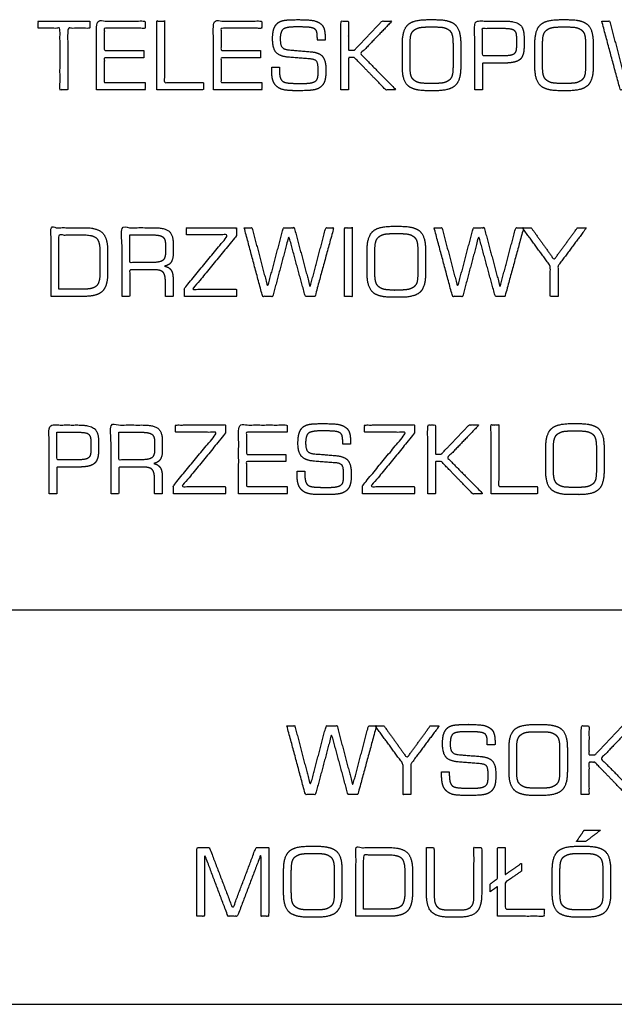
# Model space of a CAD drawing. Units: millimetres. Extents: x -17800 to 746, y -17228 to 12097.
# Drawn here: x -16812 to -15953, y -10737 to -9314 of the extents above; entities that cross this region are included whole.
import ezdxf

# ---------------------------------------------------------------- set-up
doc = ezdxf.new("R2010")
doc.units = ezdxf.units.MM
doc.header["$MEASUREMENT"] = 0
doc.layers.add('OPIS', color=7, linetype='Continuous')

msp = doc.modelspace()

# ---------------------------------------------------------------- linework, layer by layer
at = {"layer": 'OPIS'}
for p, q in [((-17038.4, -10166.8, -1192.1), (-7136.1, -10166.8, -1192.1)), ((-17038.4, -10737.1, -1192.1), (-7136.1, -10737.1, -1192.1))]:
    msp.add_line(p, q, dxfattribs=at)
for points, knots in [([(-16785.2, -9326.3), (-16769.5, -9326.3), (-16753.8, -9326.3), (-16753.8, -9370.7), (-16753.8, -9415.2), (-16748.3, -9415.2), (-16742.7, -9415.2), (-16742.7, -9370.7), (-16742.7, -9326.3), (-16726.7, -9326.3), (-16710.7, -9326.3), (-16710.7, -9321), (-16710.7, -9315.8), (-16747.9, -9315.8), (-16785.2, -9315.8), (-16785.2, -9321), (-16785.2, -9326.3)], [-8, -8, -8, -7, -7, -6, -6, -5, -5, -4, -4, -3, -3, -2, -2, -1, -1, 0, 0, 0]), ([(-16700.9, -9415.2), (-16665.9, -9415.2), (-16630.9, -9415.2), (-16630.9, -9409.9), (-16630.9, -9404.7), (-16660.3, -9404.7), (-16689.8, -9404.7), (-16689.8, -9386.7), (-16689.8, -9368.8), (-16661.2, -9368.8), (-16632.6, -9368.8), (-16632.6, -9363.5), (-16632.6, -9358.3), (-16661.2, -9358.3), (-16689.8, -9358.3), (-16689.8, -9342.3), (-16689.8, -9326.3), (-16660.3, -9326.3), (-16630.9, -9326.3), (-16630.9, -9321), (-16630.9, -9315.8), (-16665.9, -9315.8), (-16700.9, -9315.8), (-16700.9, -9365.5), (-16700.9, -9415.2)], [-12, -12, -12, -11, -11, -10, -10, -9, -9, -8, -8, -7, -7, -6, -6, -5, -5, -4, -4, -3, -3, -2, -2, -1, -1, 0, 0, 0]), ([(-16613.9, -9415.2), (-16580.3, -9415.2), (-16546.6, -9415.2), (-16546.6, -9409.9), (-16546.6, -9404.7), (-16574.7, -9404.7), (-16602.8, -9404.7), (-16602.8, -9360.3), (-16602.8, -9315.8), (-16608.4, -9315.8), (-16613.9, -9315.8), (-16613.9, -9365.5), (-16613.9, -9415.2)], [-6, -6, -6, -5, -5, -4, -4, -3, -3, -2, -2, -1, -1, 0, 0, 0]), ([(-16532.2, -9415.2), (-16497.3, -9415.2), (-16462.3, -9415.2), (-16462.3, -9409.9), (-16462.3, -9404.7), (-16491.7, -9404.7), (-16521.1, -9404.7), (-16521.1, -9386.7), (-16521.1, -9368.8), (-16492.5, -9368.8), (-16464, -9368.8), (-16464, -9363.5), (-16464, -9358.3), (-16492.5, -9358.3), (-16521.1, -9358.3), (-16521.1, -9342.3), (-16521.1, -9326.3), (-16491.7, -9326.3), (-16462.3, -9326.3), (-16462.3, -9321), (-16462.3, -9315.8), (-16497.3, -9315.8), (-16532.2, -9315.8), (-16532.2, -9365.5), (-16532.2, -9415.2)], [-12, -12, -12, -11, -11, -10, -10, -9, -9, -8, -8, -7, -7, -6, -6, -5, -5, -4, -4, -3, -3, -2, -2, -1, -1, 0, 0, 0]), ([(-16447.9, -9382.5), (-16447.9, -9385), (-16447.9, -9387.4), (-16447.9, -9395.9), (-16446.2, -9401.4), (-16444.4, -9406.9), (-16440.7, -9410.1), (-16436.9, -9413.6), (-16431.2, -9415), (-16425.6, -9416.5), (-16411.9, -9416.5), (-16409.4, -9416.5), (-16407, -9416.5), (-16390.8, -9416.5), (-16384.7, -9414.8), (-16378.6, -9413.2), (-16375, -9409.1), (-16372, -9405.8), (-16370.8, -9400.8), (-16369.5, -9395.9), (-16369.5, -9386.1), (-16369.5, -9372.7), (-16374.4, -9366.9), (-16379.4, -9361.2), (-16391.6, -9360.1), (-16407.3, -9358.8), (-16423, -9357.5), (-16430.3, -9356.9), (-16432.9, -9353.6), (-16435.5, -9350.3), (-16435.5, -9341.8), (-16435.5, -9331.3), (-16431.6, -9327.8), (-16427.6, -9324.3), (-16412.2, -9324.3), (-16397.3, -9324.3), (-16392, -9325.1), (-16386.7, -9326), (-16384.6, -9328.1), (-16383.2, -9329.5), (-16382.5, -9332.4), (-16381.9, -9335.3), (-16381.9, -9340.8), (-16381.9, -9342.1), (-16381.9, -9343.3), (-16376.4, -9343.3), (-16370.8, -9343.3), (-16370.7, -9342.5), (-16370.7, -9341.5), (-16370.7, -9340.4), (-16370.7, -9338.5), (-16370.7, -9331.8), (-16372.1, -9327.3), (-16373.4, -9322.9), (-16376.3, -9320.4), (-16380.5, -9316.8), (-16386.8, -9315.3), (-16393, -9313.8), (-16408.4, -9313.8), (-16410.1, -9313.8), (-16411.9, -9313.8), (-16425.5, -9313.8), (-16430.9, -9315), (-16436.3, -9316.1), (-16439.3, -9318.8), (-16443.2, -9322.2), (-16444.9, -9327.6), (-16446.6, -9332.9), (-16446.6, -9341.6), (-16446.6, -9355.4), (-16441.4, -9361.3), (-16436.1, -9367.1), (-16422.5, -9368.2), (-16407.1, -9369.4), (-16391.8, -9370.6), (-16385.1, -9371.2), (-16382.9, -9374), (-16380.6, -9376.9), (-16380.6, -9388), (-16380.6, -9393.5), (-16381.2, -9396.7), (-16381.8, -9400), (-16383.1, -9401.3), (-16385.3, -9403.8), (-16390, -9404.9), (-16394.7, -9406), (-16403.1, -9406), (-16418.7, -9406), (-16423.7, -9405.4), (-16428.7, -9404.9), (-16431.1, -9403.5), (-16434.1, -9401.8), (-16435.5, -9397.5), (-16436.8, -9393.3), (-16436.8, -9384.4), (-16436.8, -9383.4), (-16436.8, -9382.5), (-16442.4, -9382.5), (-16447.9, -9382.5)], [-49, -49, -49, -48, -48, -47, -47, -46, -46, -45, -45, -44, -44, -43, -43, -42, -42, -41, -41, -40, -40, -39, -39, -38, -38, -37, -37, -36, -36, -35, -35, -34, -34, -33, -33, -32, -32, -31, -31, -30, -30, -29, -29, -28, -28, -27, -27, -26, -26, -25, -25, -24, -24, -23, -23, -22, -22, -21, -21, -20, -20, -19, -19, -18, -18, -17, -17, -16, -16, -15, -15, -14, -14, -13, -13, -12, -12, -11, -11, -10, -10, -9, -9, -8, -8, -7, -7, -6, -6, -5, -5, -4, -4, -3, -3, -2, -2, -1, -1, 0, 0, 0]), ([(-16347.9, -9415.2), (-16342.4, -9415.2), (-16336.8, -9415.2), (-16336.8, -9391.9), (-16336.8, -9368.6), (-16332.6, -9368.6), (-16328.4, -9368.6), (-16305.7, -9391.9), (-16283.1, -9415.2), (-16275.6, -9415.2), (-16268.2, -9415.2), (-16293.8, -9389.2), (-16319.5, -9363.2), (-16296.7, -9339.5), (-16274, -9315.8), (-16281.2, -9315.8), (-16288.4, -9315.8), (-16308.4, -9336.9), (-16328.4, -9357.9), (-16332.6, -9357.9), (-16336.8, -9357.9), (-16336.8, -9336.9), (-16336.8, -9315.8), (-16342.4, -9315.8), (-16347.9, -9315.8), (-16347.9, -9365.5), (-16347.9, -9415.2)], [-13, -13, -13, -12, -12, -11, -11, -10, -10, -9, -9, -8, -8, -7, -7, -6, -6, -5, -5, -4, -4, -3, -3, -2, -2, -1, -1, 0, 0, 0]), ([(-16259, -9348.2), (-16259, -9365.2), (-16259, -9382.1), (-16259, -9401.4), (-16251.2, -9408.9), (-16243.3, -9416.5), (-16223.2, -9416.5), (-16216.8, -9416.5), (-16210.5, -9416.5), (-16190.5, -9416.5), (-16182.6, -9408.9), (-16174.7, -9401.4), (-16174.7, -9382.1), (-16174.7, -9365.2), (-16174.7, -9348.2), (-16174.7, -9328.8), (-16182.5, -9321.3), (-16190.2, -9313.8), (-16210.5, -9313.8), (-16216.8, -9313.8), (-16223.2, -9313.8), (-16243.3, -9313.8), (-16251.2, -9321.4), (-16259, -9329), (-16259, -9348.2)], [-12, -12, -12, -11, -11, -10, -10, -9, -9, -8, -8, -7, -7, -6, -6, -5, -5, -4, -4, -3, -3, -2, -2, -1, -1, 0, 0, 0]), ([(-16154.5, -9415.2), (-16148.9, -9415.2), (-16143.3, -9415.2), (-16143.3, -9395.9), (-16143.3, -9376.6), (-16127.8, -9376.6), (-16112.3, -9376.6), (-16095.6, -9376.6), (-16089.4, -9371.6), (-16083.2, -9366.6), (-16083.2, -9353.5), (-16083.2, -9346), (-16083.2, -9338.4), (-16083.2, -9325.7), (-16089.5, -9320.8), (-16095.7, -9315.8), (-16112.3, -9315.8), (-16133.4, -9315.8), (-16154.5, -9315.8), (-16154.5, -9365.5), (-16154.5, -9415.2)], [-10, -10, -10, -9, -9, -8, -8, -7, -7, -6, -6, -5, -5, -4, -4, -3, -3, -2, -2, -1, -1, 0, 0, 0]), ([(-16067.5, -9348.2), (-16067.5, -9365.2), (-16067.5, -9382.1), (-16067.5, -9401.4), (-16059.6, -9408.9), (-16051.8, -9416.5), (-16031.7, -9416.5), (-16025.3, -9416.5), (-16019, -9416.5), (-15999, -9416.5), (-15991.1, -9408.9), (-15983.2, -9401.4), (-15983.2, -9382.1), (-15983.2, -9365.2), (-15983.2, -9348.2), (-15983.2, -9328.8), (-15991, -9321.3), (-15998.7, -9313.8), (-16019, -9313.8), (-16025.3, -9313.8), (-16031.7, -9313.8), (-16051.8, -9313.8), (-16059.6, -9321.4), (-16067.5, -9329), (-16067.5, -9348.2)], [-12, -12, -12, -11, -11, -10, -10, -9, -9, -8, -8, -7, -7, -6, -6, -5, -5, -4, -4, -3, -3, -2, -2, -1, -1, 0, 0, 0]), ([(-15970.8, -9315.8), (-15957.5, -9365.5), (-15944.1, -9415.2), (-15936.8, -9415.2), (-15929.6, -9415.2), (-15917.9, -9371.4), (-15906.2, -9327.7), (-15894.4, -9371.4), (-15882.5, -9415.2), (-15875.5, -9415.2), (-15868.4, -9415.2), (-15854.9, -9365.5), (-15841.4, -9315.8), (-15847.1, -9315.8), (-15852.8, -9315.8), (-15864.2, -9358.8), (-15875.5, -9401.7), (-15887, -9358.8), (-15898.4, -9315.8), (-15906.2, -9315.8), (-15914, -9315.8), (-15925.4, -9358.8), (-15936.8, -9401.7), (-15948.1, -9358.8), (-15959.5, -9315.8), (-15965.1, -9315.8), (-15970.8, -9315.8)], [-13, -13, -13, -12, -12, -11, -11, -10, -10, -9, -9, -8, -8, -7, -7, -6, -6, -5, -5, -4, -4, -3, -3, -2, -2, -1, -1, 0, 0, 0]), ([(-16213.8, -9324.3), (-16216.9, -9324.3), (-16220, -9324.3), (-16230.6, -9324.3), (-16235, -9325.5), (-16239.4, -9326.6), (-16242.5, -9329.3), (-16245.5, -9331.8), (-16246.7, -9336.2), (-16247.9, -9340.5), (-16247.9, -9351.1), (-16247.9, -9365.3), (-16247.9, -9379.4), (-16247.9, -9389.9), (-16246.7, -9394.2), (-16245.5, -9398.5), (-16242.5, -9401), (-16239.4, -9403.7), (-16235, -9404.9), (-16230.6, -9406), (-16220, -9406), (-16216.9, -9406), (-16213.8, -9406), (-16203.2, -9406), (-16198.7, -9404.9), (-16194.3, -9403.7), (-16191.1, -9401), (-16188.2, -9398.5), (-16187, -9394.4), (-16185.8, -9390.2), (-16185.8, -9379.4), (-16185.8, -9365.2), (-16185.8, -9350.9), (-16185.8, -9340.4), (-16187, -9336), (-16188.3, -9331.7), (-16191.2, -9329.1), (-16194.3, -9326.5), (-16198.7, -9325.4), (-16203.1, -9324.3), (-16213.8, -9324.3)], [0, 0, 0, 1, 1, 2, 2, 3, 3, 4, 4, 5, 5, 6, 6, 7, 7, 8, 8, 9, 9, 10, 10, 11, 11, 12, 12, 13, 13, 14, 14, 15, 15, 16, 16, 17, 17, 18, 18, 19, 19, 20, 20, 20]), ([(-16094.3, -9353.5), (-16094.3, -9346.2), (-16094.3, -9338.8), (-16094.3, -9331.6), (-16097.7, -9328.9), (-16101.1, -9326.3), (-16112.4, -9326.3), (-16127.9, -9326.3), (-16143.3, -9326.3), (-16143.3, -9346.2), (-16143.3, -9366.1), (-16127.9, -9366.1), (-16112.4, -9366.1), (-16101.3, -9366.1), (-16097.8, -9363.4), (-16094.3, -9360.7), (-16094.3, -9353.5)], [0, 0, 0, 1, 1, 2, 2, 3, 3, 4, 4, 5, 5, 6, 6, 7, 7, 8, 8, 8]), ([(-16022.3, -9324.3), (-16025.4, -9324.3), (-16028.5, -9324.3), (-16039.1, -9324.3), (-16043.5, -9325.5), (-16047.9, -9326.6), (-16051, -9329.3), (-16054, -9331.8), (-16055.2, -9336.2), (-16056.4, -9340.5), (-16056.4, -9351.1), (-16056.4, -9365.3), (-16056.4, -9379.4), (-16056.4, -9389.9), (-16055.2, -9394.2), (-16054, -9398.5), (-16051, -9401), (-16047.9, -9403.7), (-16043.5, -9404.9), (-16039.1, -9406), (-16028.5, -9406), (-16025.4, -9406), (-16022.3, -9406), (-16011.7, -9406), (-16007.2, -9404.9), (-16002.8, -9403.7), (-15999.6, -9401), (-15996.7, -9398.5), (-15995.5, -9394.4), (-15994.3, -9390.2), (-15994.3, -9379.4), (-15994.3, -9365.2), (-15994.3, -9350.9), (-15994.3, -9340.4), (-15995.5, -9336), (-15996.8, -9331.7), (-15999.7, -9329.1), (-16002.8, -9326.5), (-16007.2, -9325.4), (-16011.6, -9324.3), (-16022.3, -9324.3)], [0, 0, 0, 1, 1, 2, 2, 3, 3, 4, 4, 5, 5, 6, 6, 7, 7, 8, 8, 9, 9, 10, 10, 11, 11, 12, 12, 13, 13, 14, 14, 15, 15, 16, 16, 17, 17, 18, 18, 19, 19, 20, 20, 20]), ([(-16766.7, -9713.8), (-16742.6, -9713.8), (-16718.5, -9713.8), (-16700, -9713.8), (-16692.5, -9706.3), (-16685, -9698.8), (-16685, -9680.2), (-16685, -9664.1), (-16685, -9647.9), (-16685, -9629.4), (-16692.5, -9621.9), (-16700, -9614.5), (-16718.5, -9614.5), (-16742.6, -9614.5), (-16766.7, -9614.5), (-16766.7, -9664.2), (-16766.7, -9713.8)], [-8, -8, -8, -7, -7, -6, -6, -5, -5, -4, -4, -3, -3, -2, -2, -1, -1, 0, 0, 0]), ([(-16664.1, -9713.8), (-16658.6, -9713.8), (-16653, -9713.8), (-16653, -9694.6), (-16653, -9675.3), (-16635.4, -9675.3), (-16617.9, -9675.3), (-16608.1, -9675.3), (-16604.7, -9679), (-16601.4, -9682.8), (-16601.4, -9693.4), (-16601.4, -9703.6), (-16601.4, -9713.8), (-16595.8, -9713.8), (-16590.3, -9713.8), (-16590.3, -9701.9), (-16590.3, -9690), (-16590.3, -9680.5), (-16593, -9676.1), (-16595.8, -9671.7), (-16602.7, -9670.1), (-16596.4, -9668.9), (-16593.3, -9664.5), (-16590.3, -9660), (-16590.3, -9652.2), (-16590.3, -9644.6), (-16590.3, -9637.1), (-16590.3, -9624.4), (-16596.5, -9619.4), (-16602.7, -9614.5), (-16619.2, -9614.5), (-16641.7, -9614.5), (-16664.1, -9614.5), (-16664.1, -9664.2), (-16664.1, -9713.8)], [-17, -17, -17, -16, -16, -15, -15, -14, -14, -13, -13, -12, -12, -11, -11, -10, -10, -9, -9, -8, -8, -7, -7, -6, -6, -5, -5, -4, -4, -3, -3, -2, -2, -1, -1, 0, 0, 0]), ([(-16573.9, -9713.8), (-16536.3, -9713.8), (-16498.8, -9713.8), (-16498.8, -9708.6), (-16498.8, -9703.4), (-16530.4, -9703.4), (-16562, -9703.4), (-16530.4, -9664.7), (-16498.8, -9626.1), (-16498.8, -9620.3), (-16498.8, -9614.5), (-16534.9, -9614.5), (-16571.1, -9614.5), (-16571.1, -9619.7), (-16571.1, -9624.9), (-16540.7, -9624.9), (-16510.3, -9624.9), (-16542.1, -9663.5), (-16573.9, -9702), (-16573.9, -9707.9), (-16573.9, -9713.8)], [-10, -10, -10, -9, -9, -8, -8, -7, -7, -6, -6, -5, -5, -4, -4, -3, -3, -2, -2, -1, -1, 0, 0, 0]), ([(-16487.6, -9614.5), (-16474.3, -9664.2), (-16461, -9713.8), (-16453.7, -9713.8), (-16446.4, -9713.8), (-16434.7, -9670.1), (-16423.1, -9626.4), (-16411.2, -9670.1), (-16399.3, -9713.8), (-16392.3, -9713.8), (-16385.3, -9713.8), (-16371.8, -9664.2), (-16358.2, -9614.5), (-16364, -9614.5), (-16369.7, -9614.5), (-16381, -9657.5), (-16392.3, -9700.4), (-16403.8, -9657.5), (-16415.3, -9614.5), (-16423.1, -9614.5), (-16430.9, -9614.5), (-16442.3, -9657.5), (-16453.7, -9700.4), (-16465, -9657.5), (-16476.3, -9614.5), (-16482, -9614.5), (-16487.6, -9614.5)], [-13, -13, -13, -12, -12, -11, -11, -10, -10, -9, -9, -8, -8, -7, -7, -6, -6, -5, -5, -4, -4, -3, -3, -2, -2, -1, -1, 0, 0, 0]), ([(-16342.5, -9713.8), (-16337, -9713.8), (-16331.4, -9713.8), (-16331.4, -9664.2), (-16331.4, -9614.5), (-16337, -9614.5), (-16342.5, -9614.5), (-16342.5, -9664.2), (-16342.5, -9713.8)], [-4, -4, -4, -3, -3, -2, -2, -1, -1, 0, 0, 0]), ([(-16309.9, -9646.8), (-16309.9, -9663.8), (-16309.9, -9680.8), (-16309.9, -9700.1), (-16302, -9707.6), (-16294.1, -9715.1), (-16274, -9715.1), (-16267.6, -9715.1), (-16261.3, -9715.1), (-16241.3, -9715.1), (-16233.4, -9707.6), (-16225.5, -9700.1), (-16225.5, -9680.8), (-16225.5, -9663.8), (-16225.5, -9646.8), (-16225.5, -9627.5), (-16233.3, -9620), (-16241.1, -9612.5), (-16261.3, -9612.5), (-16267.6, -9612.5), (-16274, -9612.5), (-16294.1, -9612.5), (-16302, -9620.1), (-16309.9, -9627.7), (-16309.9, -9646.8)], [-12, -12, -12, -11, -11, -10, -10, -9, -9, -8, -8, -7, -7, -6, -6, -5, -5, -4, -4, -3, -3, -2, -2, -1, -1, 0, 0, 0]), ([(-16213.1, -9614.5), (-16199.8, -9664.2), (-16186.5, -9713.8), (-16179.2, -9713.8), (-16171.9, -9713.8), (-16160.2, -9670.1), (-16148.6, -9626.4), (-16136.7, -9670.1), (-16124.8, -9713.8), (-16117.8, -9713.8), (-16110.8, -9713.8), (-16097.2, -9664.2), (-16083.7, -9614.5), (-16089.4, -9614.5), (-16095.2, -9614.5), (-16106.5, -9657.5), (-16117.8, -9700.4), (-16129.3, -9657.5), (-16140.8, -9614.5), (-16148.6, -9614.5), (-16156.4, -9614.5), (-16167.8, -9657.5), (-16179.1, -9700.4), (-16190.5, -9657.5), (-16201.8, -9614.5), (-16207.5, -9614.5), (-16213.1, -9614.5)], [-13, -13, -13, -12, -12, -11, -11, -10, -10, -9, -9, -8, -8, -7, -7, -6, -6, -5, -5, -4, -4, -3, -3, -2, -2, -1, -1, 0, 0, 0]), ([(-16034, -9713.8), (-16034, -9691.7), (-16034, -9669.7), (-16013.5, -9642.1), (-15992.9, -9614.5), (-15999.4, -9614.5), (-16006, -9614.5), (-16022.8, -9637.6), (-16039.7, -9660.8), (-16056.3, -9637.6), (-16072.9, -9614.5), (-16079.3, -9614.5), (-16085.7, -9614.5), (-16065.4, -9642.2), (-16045.2, -9669.9), (-16045.2, -9691.8), (-16045.2, -9713.8), (-16039.6, -9713.8), (-16034, -9713.8)], [-9, -9, -9, -8, -8, -7, -7, -6, -6, -5, -5, -4, -4, -3, -3, -2, -2, -1, -1, 0, 0, 0]), ([(-16755.6, -9703.4), (-16738, -9703.4), (-16720.3, -9703.4), (-16705.9, -9703.4), (-16701, -9698.6), (-16696.1, -9693.8), (-16696.1, -9680.3), (-16696.1, -9664.5), (-16696.1, -9648.7), (-16696.1, -9634.5), (-16701, -9629.7), (-16705.8, -9624.9), (-16720.3, -9624.9), (-16738, -9624.9), (-16755.6, -9624.9), (-16755.6, -9664.2), (-16755.6, -9703.4)], [0, 0, 0, 1, 1, 2, 2, 3, 3, 4, 4, 5, 5, 6, 6, 7, 7, 8, 8, 8]), ([(-16621.4, -9624.9), (-16637.2, -9624.9), (-16653, -9624.9), (-16653, -9644.9), (-16653, -9664.8), (-16637.2, -9664.8), (-16621.4, -9664.8), (-16609, -9664.8), (-16605.2, -9661.7), (-16601.4, -9658.7), (-16601.4, -9650.7), (-16601.4, -9644.9), (-16601.4, -9639.1), (-16601.4, -9631), (-16605.1, -9627.9), (-16608.7, -9624.9), (-16621.4, -9624.9)], [0, 0, 0, 1, 1, 2, 2, 3, 3, 4, 4, 5, 5, 6, 6, 7, 7, 8, 8, 8]), ([(-16264.6, -9623), (-16267.7, -9623), (-16270.8, -9623), (-16281.4, -9623), (-16285.8, -9624.1), (-16290.2, -9625.3), (-16293.3, -9628), (-16296.3, -9630.5), (-16297.5, -9634.9), (-16298.8, -9639.2), (-16298.8, -9649.7), (-16298.8, -9663.9), (-16298.8, -9678.1), (-16298.8, -9688.6), (-16297.5, -9692.9), (-16296.3, -9697.2), (-16293.3, -9699.7), (-16290.2, -9702.4), (-16285.8, -9703.5), (-16281.4, -9704.7), (-16270.8, -9704.7), (-16267.7, -9704.7), (-16264.6, -9704.7), (-16254, -9704.7), (-16249.5, -9703.5), (-16245.1, -9702.4), (-16241.9, -9699.7), (-16239, -9697.2), (-16237.8, -9693), (-16236.7, -9688.9), (-16236.7, -9678.1), (-16236.7, -9663.9), (-16236.7, -9649.6), (-16236.7, -9639), (-16237.9, -9634.7), (-16239.1, -9630.4), (-16242.1, -9627.8), (-16245.2, -9625.2), (-16249.6, -9624.1), (-16253.9, -9623), (-16264.6, -9623)], [0, 0, 0, 1, 1, 2, 2, 3, 3, 4, 4, 5, 5, 6, 6, 7, 7, 8, 8, 9, 9, 10, 10, 11, 11, 12, 12, 13, 13, 14, 14, 15, 15, 16, 16, 17, 17, 18, 18, 19, 19, 20, 20, 20]), ([(-16769.4, -9999.1), (-16763.9, -9999.1), (-16758.3, -9999.1), (-16758.3, -9979.8), (-16758.3, -9960.5), (-16742.8, -9960.5), (-16727.3, -9960.5), (-16710.5, -9960.5), (-16704.4, -9955.5), (-16698.2, -9950.5), (-16698.2, -9937.4), (-16698.2, -9929.9), (-16698.2, -9922.3), (-16698.2, -9909.6), (-16704.4, -9904.7), (-16710.7, -9899.7), (-16727.3, -9899.7), (-16748.3, -9899.7), (-16769.4, -9899.7), (-16769.4, -9949.4), (-16769.4, -9999.1)], [-10, -10, -10, -9, -9, -8, -8, -7, -7, -6, -6, -5, -5, -4, -4, -3, -3, -2, -2, -1, -1, 0, 0, 0]), ([(-16679.9, -9999.1), (-16674.3, -9999.1), (-16668.8, -9999.1), (-16668.8, -9979.8), (-16668.8, -9960.5), (-16651.2, -9960.5), (-16633.6, -9960.5), (-16623.8, -9960.5), (-16620.5, -9964.2), (-16617.1, -9968), (-16617.1, -9978.6), (-16617.1, -9988.8), (-16617.1, -9999.1), (-16611.6, -9999.1), (-16606, -9999.1), (-16606, -9987.1), (-16606, -9975.2), (-16606, -9965.8), (-16608.8, -9961.4), (-16611.6, -9957), (-16618.5, -9955.3), (-16612.2, -9954.1), (-16609.1, -9949.7), (-16606, -9945.2), (-16606, -9937.4), (-16606, -9929.9), (-16606, -9922.3), (-16606, -9909.6), (-16612.2, -9904.7), (-16618.4, -9899.7), (-16635, -9899.7), (-16657.4, -9899.7), (-16679.9, -9899.7), (-16679.9, -9949.4), (-16679.9, -9999.1)], [-17, -17, -17, -16, -16, -15, -15, -14, -14, -13, -13, -12, -12, -11, -11, -10, -10, -9, -9, -8, -8, -7, -7, -6, -6, -5, -5, -4, -4, -3, -3, -2, -2, -1, -1, 0, 0, 0]), ([(-16589.7, -9999.1), (-16552.1, -9999.1), (-16514.5, -9999.1), (-16514.5, -9993.8), (-16514.5, -9988.6), (-16546.1, -9988.6), (-16577.7, -9988.6), (-16546.1, -9950), (-16514.5, -9911.3), (-16514.5, -9905.5), (-16514.5, -9899.7), (-16550.7, -9899.7), (-16586.8, -9899.7), (-16586.8, -9904.9), (-16586.8, -9910.2), (-16556.4, -9910.2), (-16526.1, -9910.2), (-16557.9, -9948.7), (-16589.7, -9987.3), (-16589.7, -9993.2), (-16589.7, -9999.1)], [-10, -10, -10, -9, -9, -8, -8, -7, -7, -6, -6, -5, -5, -4, -4, -3, -3, -2, -2, -1, -1, 0, 0, 0]), ([(-16495.6, -9999.1), (-16460.6, -9999.1), (-16425.6, -9999.1), (-16425.6, -9993.8), (-16425.6, -9988.6), (-16455, -9988.6), (-16484.4, -9988.6), (-16484.4, -9970.6), (-16484.4, -9952.6), (-16455.9, -9952.6), (-16427.3, -9952.6), (-16427.3, -9947.4), (-16427.3, -9942.2), (-16455.9, -9942.2), (-16484.4, -9942.2), (-16484.4, -9926.2), (-16484.4, -9910.2), (-16455, -9910.2), (-16425.6, -9910.2), (-16425.6, -9904.9), (-16425.6, -9899.7), (-16460.6, -9899.7), (-16495.6, -9899.7), (-16495.6, -9949.4), (-16495.6, -9999.1)], [-12, -12, -12, -11, -11, -10, -10, -9, -9, -8, -8, -7, -7, -6, -6, -5, -5, -4, -4, -3, -3, -2, -2, -1, -1, 0, 0, 0]), ([(-16411.2, -9966.4), (-16411.2, -9968.9), (-16411.2, -9971.3), (-16411.2, -9979.8), (-16409.5, -9985.3), (-16407.7, -9990.8), (-16404, -9994), (-16400.2, -9997.5), (-16394.6, -9998.9), (-16388.9, -10000.4), (-16375.2, -10000.4), (-16372.8, -10000.4), (-16370.3, -10000.4), (-16354.1, -10000.4), (-16348, -9998.7), (-16341.9, -9997.1), (-16338.3, -9993), (-16335.4, -9989.7), (-16334.1, -9984.7), (-16332.8, -9979.8), (-16332.8, -9970), (-16332.8, -9956.5), (-16337.7, -9950.8), (-16342.7, -9945.1), (-16354.9, -9944), (-16370.6, -9942.7), (-16386.3, -9941.4), (-16393.7, -9940.8), (-16396.2, -9937.5), (-16398.8, -9934.2), (-16398.8, -9925.7), (-16398.8, -9915.2), (-16394.9, -9911.7), (-16390.9, -9908.2), (-16375.5, -9908.2), (-16360.6, -9908.2), (-16355.3, -9909), (-16350, -9909.9), (-16347.9, -9912), (-16346.5, -9913.4), (-16345.9, -9916.3), (-16345.2, -9919.2), (-16345.2, -9924.7), (-16345.2, -9926), (-16345.2, -9927.2), (-16339.7, -9927.2), (-16334.1, -9927.2), (-16334.1, -9926.4), (-16334, -9925.3), (-16334, -9924.3), (-16334, -9922.4), (-16334, -9915.7), (-16335.4, -9911.2), (-16336.7, -9906.8), (-16339.6, -9904.3), (-16343.8, -9900.7), (-16350.1, -9899.2), (-16356.4, -9897.7), (-16371.7, -9897.7), (-16373.5, -9897.7), (-16375.2, -9897.7), (-16388.9, -9897.7), (-16394.3, -9898.9), (-16399.6, -9900), (-16402.6, -9902.6), (-16406.5, -9906.1), (-16408.2, -9911.4), (-16409.9, -9916.8), (-16409.9, -9925.5), (-16409.9, -9939.3), (-16404.7, -9945.2), (-16399.5, -9951), (-16385.8, -9952.1), (-16370.5, -9953.3), (-16355.1, -9954.5), (-16348.4, -9955.1), (-16346.2, -9957.9), (-16343.9, -9960.8), (-16343.9, -9971.9), (-16343.9, -9977.4), (-16344.5, -9980.6), (-16345.1, -9983.9), (-16346.4, -9985.2), (-16348.7, -9987.7), (-16353.3, -9988.8), (-16358, -9989.9), (-16366.4, -9989.9), (-16382, -9989.9), (-16387, -9989.3), (-16392, -9988.8), (-16394.4, -9987.4), (-16397.5, -9985.7), (-16398.8, -9981.4), (-16400.1, -9977.2), (-16400.1, -9968.3), (-16400.1, -9967.3), (-16400.1, -9966.4), (-16405.7, -9966.4), (-16411.2, -9966.4)], [-49, -49, -49, -48, -48, -47, -47, -46, -46, -45, -45, -44, -44, -43, -43, -42, -42, -41, -41, -40, -40, -39, -39, -38, -38, -37, -37, -36, -36, -35, -35, -34, -34, -33, -33, -32, -32, -31, -31, -30, -30, -29, -29, -28, -28, -27, -27, -26, -26, -25, -25, -24, -24, -23, -23, -22, -22, -21, -21, -20, -20, -19, -19, -18, -18, -17, -17, -16, -16, -15, -15, -14, -14, -13, -13, -12, -12, -11, -11, -10, -10, -9, -9, -8, -8, -7, -7, -6, -6, -5, -5, -4, -4, -3, -3, -2, -2, -1, -1, 0, 0, 0]), ([(-16316.5, -9999.1), (-16278.9, -9999.1), (-16241.3, -9999.1), (-16241.3, -9993.8), (-16241.3, -9988.6), (-16272.9, -9988.6), (-16304.5, -9988.6), (-16272.9, -9950), (-16241.3, -9911.3), (-16241.3, -9905.5), (-16241.3, -9899.7), (-16277.5, -9899.7), (-16313.6, -9899.7), (-16313.6, -9904.9), (-16313.6, -9910.2), (-16283.2, -9910.2), (-16252.9, -9910.2), (-16284.7, -9948.7), (-16316.5, -9987.3), (-16316.5, -9993.2), (-16316.5, -9999.1)], [-10, -10, -10, -9, -9, -8, -8, -7, -7, -6, -6, -5, -5, -4, -4, -3, -3, -2, -2, -1, -1, 0, 0, 0]), ([(-16222.4, -9999.1), (-16216.8, -9999.1), (-16211.2, -9999.1), (-16211.2, -9975.8), (-16211.2, -9952.5), (-16207, -9952.5), (-16202.8, -9952.5), (-16180.2, -9975.8), (-16157.5, -9999.1), (-16150.1, -9999.1), (-16142.6, -9999.1), (-16168.3, -9973.1), (-16193.9, -9947.1), (-16171.2, -9923.4), (-16148.4, -9899.7), (-16155.6, -9899.7), (-16162.8, -9899.7), (-16182.8, -9920.8), (-16202.8, -9941.8), (-16207, -9941.8), (-16211.2, -9941.8), (-16211.2, -9920.8), (-16211.2, -9899.7), (-16216.8, -9899.7), (-16222.4, -9899.7), (-16222.4, -9949.4), (-16222.4, -9999.1)], [-13, -13, -13, -12, -12, -11, -11, -10, -10, -9, -9, -8, -8, -7, -7, -6, -6, -5, -5, -4, -4, -3, -3, -2, -2, -1, -1, 0, 0, 0]), ([(-16130.9, -9999.1), (-16097.2, -9999.1), (-16063.5, -9999.1), (-16063.5, -9993.8), (-16063.5, -9988.6), (-16091.6, -9988.6), (-16119.7, -9988.6), (-16119.7, -9944.2), (-16119.7, -9899.7), (-16125.3, -9899.7), (-16130.9, -9899.7), (-16130.9, -9949.4), (-16130.9, -9999.1)], [-6, -6, -6, -5, -5, -4, -4, -3, -3, -2, -2, -1, -1, 0, 0, 0]), ([(-16051.8, -9932.1), (-16051.8, -9949.1), (-16051.8, -9966), (-16051.8, -9985.3), (-16043.9, -9992.8), (-16036, -10000.4), (-16015.9, -10000.4), (-16009.5, -10000.4), (-16003.2, -10000.4), (-15983.2, -10000.4), (-15975.3, -9992.8), (-15967.5, -9985.3), (-15967.5, -9966), (-15967.5, -9949.1), (-15967.5, -9932.1), (-15967.5, -9912.7), (-15975.2, -9905.2), (-15983, -9897.7), (-16003.2, -9897.7), (-16009.5, -9897.7), (-16015.9, -9897.7), (-16036, -9897.7), (-16043.9, -9905.3), (-16051.8, -9912.9), (-16051.8, -9932.1)], [-12, -12, -12, -11, -11, -10, -10, -9, -9, -8, -8, -7, -7, -6, -6, -5, -5, -4, -4, -3, -3, -2, -2, -1, -1, 0, 0, 0]), ([(-16709.3, -9937.4), (-16709.3, -9930.1), (-16709.3, -9922.7), (-16709.3, -9915.5), (-16712.7, -9912.8), (-16716.1, -9910.2), (-16727.4, -9910.2), (-16742.8, -9910.2), (-16758.3, -9910.2), (-16758.3, -9930.1), (-16758.3, -9950), (-16742.8, -9950), (-16727.4, -9950), (-16716.3, -9950), (-16712.8, -9947.3), (-16709.3, -9944.5), (-16709.3, -9937.4)], [0, 0, 0, 1, 1, 2, 2, 3, 3, 4, 4, 5, 5, 6, 6, 7, 7, 8, 8, 8]), ([(-16637.2, -9910.2), (-16653, -9910.2), (-16668.8, -9910.2), (-16668.8, -9930.1), (-16668.8, -9950), (-16653, -9950), (-16637.2, -9950), (-16624.8, -9950), (-16621, -9947), (-16617.1, -9943.9), (-16617.1, -9935.9), (-16617.1, -9930.1), (-16617.1, -9924.3), (-16617.1, -9916.2), (-16620.8, -9913.2), (-16624.5, -9910.2), (-16637.2, -9910.2)], [0, 0, 0, 1, 1, 2, 2, 3, 3, 4, 4, 5, 5, 6, 6, 7, 7, 8, 8, 8]), ([(-16006.5, -9908.2), (-16009.6, -9908.2), (-16012.7, -9908.2), (-16023.3, -9908.2), (-16027.7, -9909.3), (-16032.1, -9910.5), (-16035.3, -9913.2), (-16038.2, -9915.7), (-16039.4, -9920.1), (-16040.7, -9924.4), (-16040.7, -9935), (-16040.7, -9949.2), (-16040.7, -9963.3), (-16040.7, -9973.8), (-16039.4, -9978.1), (-16038.2, -9982.4), (-16035.3, -9984.9), (-16032.1, -9987.6), (-16027.7, -9988.8), (-16023.3, -9989.9), (-16012.7, -9989.9), (-16009.6, -9989.9), (-16006.5, -9989.9), (-15995.9, -9989.9), (-15991.5, -9988.8), (-15987, -9987.6), (-15983.8, -9984.9), (-15980.9, -9982.4), (-15979.7, -9978.3), (-15978.6, -9974.1), (-15978.6, -9963.3), (-15978.6, -9949.1), (-15978.6, -9934.8), (-15978.6, -9924.3), (-15979.8, -9919.9), (-15981, -9915.6), (-15984, -9913), (-15987.1, -9910.4), (-15991.5, -9909.3), (-15995.8, -9908.2), (-16006.5, -9908.2)], [0, 0, 0, 1, 1, 2, 2, 3, 3, 4, 4, 5, 5, 6, 6, 7, 7, 8, 8, 9, 9, 10, 10, 11, 11, 12, 12, 13, 13, 14, 14, 15, 15, 16, 16, 17, 17, 18, 18, 19, 19, 20, 20, 20]), ([(-16202.3, -10401.2, -1192.1), (-16202.3, -10403.7, -1192.1), (-16202.3, -10406.1, -1192.1), (-16202.3, -10414.6, -1192.1), (-16200.6, -10420.1, -1192.1), (-16198.8, -10425.6, -1192.1), (-16195.1, -10428.9, -1192.1), (-16191.3, -10432.3, -1192.1), (-16185.6, -10433.8, -1192.1), (-16180, -10435.2, -1192.1), (-16166.3, -10435.2, -1192.1), (-16163.8, -10435.2, -1192.1), (-16161.4, -10435.2, -1192.1), (-16145.2, -10435.2, -1192.1), (-16139.1, -10433.5, -1192.1), (-16133, -10431.9, -1192.1), (-16129.4, -10427.8, -1192.1), (-16126.4, -10424.5, -1192.1), (-16125.2, -10419.6, -1192.1), (-16123.9, -10414.6, -1192.1), (-16123.9, -10404.8, -1192.1), (-16123.9, -10391.4, -1192.1), (-16128.8, -10385.6, -1192.1), (-16133.8, -10379.9, -1192.1), (-16146, -10378.8, -1192.1), (-16161.7, -10377.5, -1192.1), (-16177.4, -10376.2, -1192.1), (-16184.7, -10375.6, -1192.1), (-16187.3, -10372.3, -1192.1), (-16189.9, -10369.1, -1192.1), (-16189.9, -10360.5, -1192.1), (-16189.9, -10350, -1192.1), (-16186, -10346.5, -1192.1), (-16182, -10343, -1192.1), (-16166.6, -10343, -1192.1), (-16151.7, -10343, -1192.1), (-16146.4, -10343.9, -1192.1), (-16141.1, -10344.7, -1192.1), (-16139, -10346.8, -1192.1), (-16137.6, -10348.2, -1192.1), (-16136.9, -10351.1, -1192.1), (-16136.3, -10354, -1192.1), (-16136.3, -10359.5, -1192.1), (-16136.3, -10360.8, -1192.1), (-16136.3, -10362, -1192.1), (-16130.8, -10362, -1192.1), (-16125.2, -10362, -1192.1), (-16125.1, -10361.2, -1192.1), (-16125.1, -10360.2, -1192.1), (-16125.1, -10359.1, -1192.1), (-16125.1, -10357.2, -1192.1), (-16125.1, -10350.5, -1192.1), (-16126.5, -10346, -1192.1), (-16127.8, -10341.6, -1192.1), (-16130.7, -10339.2, -1192.1), (-16134.9, -10335.5, -1192.1), (-16141.2, -10334, -1192.1), (-16147.4, -10332.6, -1192.1), (-16162.8, -10332.6, -1192.1), (-16164.5, -10332.6, -1192.1), (-16166.3, -10332.6, -1192.1), (-16179.9, -10332.6, -1192.1), (-16185.3, -10333.7, -1192.1), (-16190.7, -10334.8, -1192.1), (-16193.7, -10337.5, -1192.1), (-16197.6, -10341, -1192.1), (-16199.3, -10346.3, -1192.1), (-16201, -10351.6, -1192.1), (-16201, -10360.3, -1192.1), (-16201, -10374.2, -1192.1), (-16195.8, -10380, -1192.1), (-16190.5, -10385.9, -1192.1), (-16176.9, -10386.9, -1192.1), (-16161.5, -10388.1, -1192.1), (-16146.2, -10389.3, -1192.1), (-16139.5, -10389.9, -1192.1), (-16137.3, -10392.7, -1192.1), (-16135, -10395.6, -1192.1), (-16135, -10406.7, -1192.1), (-16135, -10412.2, -1192.1), (-16135.6, -10415.5, -1192.1), (-16136.2, -10418.7, -1192.1), (-16137.5, -10420, -1192.1), (-16139.7, -10422.5, -1192.1), (-16144.4, -10423.6, -1192.1), (-16149.1, -10424.7, -1192.1), (-16157.5, -10424.7, -1192.1), (-16173.1, -10424.7, -1192.1), (-16178.1, -10424.1, -1192.1), (-16183.1, -10423.6, -1192.1), (-16185.5, -10422.2, -1192.1), (-16188.5, -10420.5, -1192.1), (-16189.9, -10416.3, -1192.1), (-16191.2, -10412, -1192.1), (-16191.2, -10403.1, -1192.1), (-16191.2, -10402.2, -1192.1), (-16191.2, -10401.2, -1192.1), (-16196.8, -10401.2, -1192.1), (-16202.3, -10401.2, -1192.1)], [-49, -49, -49, -48, -48, -47, -47, -46, -46, -45, -45, -44, -44, -43, -43, -42, -42, -41, -41, -40, -40, -39, -39, -38, -38, -37, -37, -36, -36, -35, -35, -34, -34, -33, -33, -32, -32, -31, -31, -30, -30, -29, -29, -28, -28, -27, -27, -26, -26, -25, -25, -24, -24, -23, -23, -22, -22, -21, -21, -20, -20, -19, -19, -18, -18, -17, -17, -16, -16, -15, -15, -14, -14, -13, -13, -12, -12, -11, -11, -10, -10, -9, -9, -8, -8, -7, -7, -6, -6, -5, -5, -4, -4, -3, -3, -2, -2, -1, -1, 0, 0, 0]), ([(-16104.9, -10366.9, -1192.1), (-16104.9, -10383.9, -1192.1), (-16104.9, -10400.9, -1192.1), (-16104.9, -10420.1, -1192.1), (-16097.1, -10427.6, -1192.1), (-16089.2, -10435.2, -1192.1), (-16069.1, -10435.2, -1192.1), (-16062.7, -10435.2, -1192.1), (-16056.4, -10435.2, -1192.1), (-16036.4, -10435.2, -1192.1), (-16028.5, -10427.6, -1192.1), (-16020.6, -10420.1, -1192.1), (-16020.6, -10400.9, -1192.1), (-16020.6, -10383.9, -1192.1), (-16020.6, -10366.9, -1192.1), (-16020.6, -10347.5, -1192.1), (-16028.4, -10340, -1192.1), (-16036.1, -10332.6, -1192.1), (-16056.4, -10332.6, -1192.1), (-16062.7, -10332.6, -1192.1), (-16069.1, -10332.6, -1192.1), (-16089.2, -10332.6, -1192.1), (-16097.1, -10340.1, -1192.1), (-16104.9, -10347.7, -1192.1), (-16104.9, -10366.9, -1192.1)], [-12, -12, -12, -11, -11, -10, -10, -9, -9, -8, -8, -7, -7, -6, -6, -5, -5, -4, -4, -3, -3, -2, -2, -1, -1, 0, 0, 0]), ([(-16425.9, -10334.5, -1192.1), (-16412.5, -10384.2, -1192.1), (-16399.2, -10433.9, -1192.1), (-16391.9, -10433.9, -1192.1), (-16384.6, -10433.9, -1192.1), (-16372.9, -10390.1, -1192.1), (-16361.3, -10346.4, -1192.1), (-16349.4, -10390.1, -1192.1), (-16337.6, -10433.9, -1192.1), (-16330.5, -10433.9, -1192.1), (-16323.5, -10433.9, -1192.1), (-16310, -10384.2, -1192.1), (-16296.4, -10334.5, -1192.1), (-16302.2, -10334.5, -1192.1), (-16307.9, -10334.5, -1192.1), (-16319.2, -10377.5, -1192.1), (-16330.6, -10420.5, -1192.1), (-16342, -10377.5, -1192.1), (-16353.5, -10334.5, -1192.1), (-16361.3, -10334.5, -1192.1), (-16369.1, -10334.5, -1192.1), (-16380.5, -10377.5, -1192.1), (-16391.9, -10420.5, -1192.1), (-16403.2, -10377.5, -1192.1), (-16414.5, -10334.5, -1192.1), (-16420.2, -10334.5, -1192.1), (-16425.9, -10334.5, -1192.1)], [-13, -13, -13, -12, -12, -11, -11, -10, -10, -9, -9, -8, -8, -7, -7, -6, -6, -5, -5, -4, -4, -3, -3, -2, -2, -1, -1, 0, 0, 0]), ([(-16246.8, -10433.9, -1192.1), (-16246.8, -10411.8, -1192.1), (-16246.8, -10389.7, -1192.1), (-16226.2, -10362.1, -1192.1), (-16205.6, -10334.5, -1192.1), (-16212.1, -10334.5, -1192.1), (-16218.7, -10334.5, -1192.1), (-16235.5, -10357.7, -1192.1), (-16252.4, -10380.8, -1192.1), (-16269, -10357.7, -1192.1), (-16285.6, -10334.5, -1192.1), (-16292, -10334.5, -1192.1), (-16298.4, -10334.5, -1192.1), (-16278.1, -10362.2, -1192.1), (-16257.9, -10389.9, -1192.1), (-16257.9, -10411.9, -1192.1), (-16257.9, -10433.9, -1192.1), (-16252.3, -10433.9, -1192.1), (-16246.8, -10433.9, -1192.1)], [-9, -9, -9, -8, -8, -7, -7, -6, -6, -5, -5, -4, -4, -3, -3, -2, -2, -1, -1, 0, 0, 0]), ([(-16059.7, -10343, -1192.1), (-16062.8, -10343, -1192.1), (-16065.9, -10343, -1192.1), (-16076.5, -10343, -1192.1), (-16080.9, -10344.2, -1192.1), (-16085.3, -10345.3, -1192.1), (-16088.4, -10348, -1192.1), (-16091.4, -10350.6, -1192.1), (-16092.6, -10354.9, -1192.1), (-16093.8, -10359.2, -1192.1), (-16093.8, -10369.8, -1192.1), (-16093.8, -10384, -1192.1), (-16093.8, -10398.2, -1192.1), (-16093.8, -10408.6, -1192.1), (-16092.6, -10412.9, -1192.1), (-16091.4, -10417.2, -1192.1), (-16088.4, -10419.7, -1192.1), (-16085.3, -10422.4, -1192.1), (-16080.9, -10423.6, -1192.1), (-16076.5, -10424.7, -1192.1), (-16065.9, -10424.7, -1192.1), (-16062.8, -10424.7, -1192.1), (-16059.7, -10424.7, -1192.1), (-16049.1, -10424.7, -1192.1), (-16044.6, -10423.6, -1192.1), (-16040.2, -10422.4, -1192.1), (-16037, -10419.7, -1192.1), (-16034.1, -10417.3, -1192.1), (-16032.9, -10413.1, -1192.1), (-16031.7, -10408.9, -1192.1), (-16031.7, -10398.2, -1192.1), (-16031.7, -10383.9, -1192.1), (-16031.7, -10369.6, -1192.1), (-16031.7, -10359.1, -1192.1), (-16033, -10354.8, -1192.1), (-16034.2, -10350.4, -1192.1), (-16037.1, -10347.9, -1192.1), (-16040.2, -10345.2, -1192.1), (-16044.6, -10344.1, -1192.1), (-16049, -10343, -1192.1), (-16059.7, -10343, -1192.1)], [0, 0, 0, 1, 1, 2, 2, 3, 3, 4, 4, 5, 5, 6, 6, 7, 7, 8, 8, 9, 9, 10, 10, 11, 11, 12, 12, 13, 13, 14, 14, 15, 15, 16, 16, 17, 17, 18, 18, 19, 19, 20, 20, 20]), ([(-16000.4, -10433.9, -1192.1), (-15994.8, -10433.9, -1192.1), (-15989.3, -10433.9, -1192.1), (-15989.3, -10410.6, -1192.1), (-15989.3, -10387.3, -1192.1), (-15985, -10387.3, -1192.1), (-15980.8, -10387.3, -1192.1), (-15958.2, -10410.6, -1192.1), (-15935.5, -10433.9, -1192.1), (-15928.1, -10433.9, -1192.1), (-15920.6, -10433.9, -1192.1), (-15946.3, -10407.9, -1192.1), (-15971.9, -10382, -1192.1), (-15949.2, -10358.2, -1192.1), (-15926.5, -10334.5, -1192.1), (-15933.6, -10334.5, -1192.1), (-15940.8, -10334.5, -1192.1), (-15960.8, -10355.6, -1192.1), (-15980.8, -10376.6, -1192.1), (-15985, -10376.6, -1192.1), (-15989.3, -10376.6, -1192.1), (-15989.3, -10355.6, -1192.1), (-15989.3, -10334.5, -1192.1), (-15994.8, -10334.5, -1192.1), (-16000.4, -10334.5, -1192.1), (-16000.4, -10384.2, -1192.1), (-16000.4, -10433.9, -1192.1)], [-13, -13, -13, -12, -12, -11, -11, -10, -10, -9, -9, -8, -8, -7, -7, -6, -6, -5, -5, -4, -4, -3, -3, -2, -2, -1, -1, 0, 0, 0]), ([(-15996.3, -10485.4, -1192.1), (-16001.8, -10493.6, -1192.1), (-16007.4, -10501.8, -1192.1), (-16000.8, -10501.8, -1192.1), (-15994.2, -10501.8, -1192.1), (-15983.4, -10493.6, -1192.1), (-15972.5, -10485.4, -1192.1), (-15984.4, -10485.4, -1192.1), (-15996.3, -10485.4, -1192.1)], [0, 0, 0, 198.312, 198.312, 330.206883, 330.206883, 602.791214, 602.791214, 841.127583, 841.127583, 841.127583]), ([(-16556.1, -10609.9, -1192.1), (-16550.6, -10609.9, -1192.1), (-16545, -10609.9, -1192.1), (-16545, -10564.8, -1192.1), (-16545, -10519.8, -1192.1), (-16528, -10564.8, -1192.1), (-16510.9, -10609.9, -1192.1), (-16504.2, -10609.9, -1192.1), (-16497.4, -10609.9, -1192.1), (-16480.4, -10564.8, -1192.1), (-16463.3, -10519.8, -1192.1), (-16463.3, -10564.8, -1192.1), (-16463.3, -10609.9, -1192.1), (-16457.8, -10609.9, -1192.1), (-16452.2, -10609.9, -1192.1), (-16452.2, -10560.2, -1192.1), (-16452.2, -10510.5, -1192.1), (-16461.4, -10510.5, -1192.1), (-16470.6, -10510.5, -1192.1), (-16487.3, -10554.8, -1192.1), (-16504.1, -10599.1, -1192.1), (-16521, -10554.8, -1192.1), (-16537.9, -10510.5, -1192.1), (-16547, -10510.5, -1192.1), (-16556.1, -10510.5, -1192.1), (-16556.1, -10560.2, -1192.1), (-16556.1, -10609.9, -1192.1)], [-13, -13, -13, -12, -12, -11, -11, -10, -10, -9, -9, -8, -8, -7, -7, -6, -6, -5, -5, -4, -4, -3, -3, -2, -2, -1, -1, 0, 0, 0]), ([(-16430.6, -10542.9, -1192.1), (-16430.6, -10559.9, -1192.1), (-16430.6, -10576.8, -1192.1), (-16430.6, -10596.1, -1192.1), (-16422.8, -10603.6, -1192.1), (-16414.9, -10611.2, -1192.1), (-16394.8, -10611.2, -1192.1), (-16388.4, -10611.2, -1192.1), (-16382.1, -10611.2, -1192.1), (-16362.1, -10611.2, -1192.1), (-16354.2, -10603.6, -1192.1), (-16346.3, -10596.1, -1192.1), (-16346.3, -10576.8, -1192.1), (-16346.3, -10559.9, -1192.1), (-16346.3, -10542.9, -1192.1), (-16346.3, -10523.5, -1192.1), (-16354.1, -10516, -1192.1), (-16361.8, -10508.6, -1192.1), (-16382.1, -10508.6, -1192.1), (-16388.4, -10508.6, -1192.1), (-16394.8, -10508.6, -1192.1), (-16414.9, -10508.6, -1192.1), (-16422.8, -10516.1, -1192.1), (-16430.6, -10523.7, -1192.1), (-16430.6, -10542.9, -1192.1)], [-12, -12, -12, -11, -11, -10, -10, -9, -9, -8, -8, -7, -7, -6, -6, -5, -5, -4, -4, -3, -3, -2, -2, -1, -1, 0, 0, 0]), ([(-16326.1, -10609.9, -1192.1), (-16302, -10609.9, -1192.1), (-16277.8, -10609.9, -1192.1), (-16259.4, -10609.9, -1192.1), (-16251.9, -10602.4, -1192.1), (-16244.4, -10594.9, -1192.1), (-16244.4, -10576.2, -1192.1), (-16244.4, -10560.1, -1192.1), (-16244.4, -10544, -1192.1), (-16244.4, -10525.4, -1192.1), (-16251.8, -10518, -1192.1), (-16259.3, -10510.5, -1192.1), (-16277.8, -10510.5, -1192.1), (-16302, -10510.5, -1192.1), (-16326.1, -10510.5, -1192.1), (-16326.1, -10560.2, -1192.1), (-16326.1, -10609.9, -1192.1)], [-8, -8, -8, -7, -7, -6, -6, -5, -5, -4, -4, -3, -3, -2, -2, -1, -1, 0, 0, 0]), ([(-16224.1, -10510.5, -1192.1), (-16224.1, -10544.2, -1192.1), (-16224.1, -10577.9, -1192.1), (-16224.1, -10596.5, -1192.1), (-16216.6, -10603.8, -1192.1), (-16209.2, -10611.2, -1192.1), (-16190.2, -10611.2, -1192.1), (-16184.2, -10611.2, -1192.1), (-16178.3, -10611.2, -1192.1), (-16159.3, -10611.2, -1192.1), (-16151.9, -10603.8, -1192.1), (-16144.4, -10596.5, -1192.1), (-16144.4, -10577.9, -1192.1), (-16144.4, -10544.2, -1192.1), (-16144.4, -10510.5, -1192.1), (-16149.9, -10510.5, -1192.1), (-16155.5, -10510.5, -1192.1), (-16155.5, -10543.5, -1192.1), (-16155.5, -10576.5, -1192.1), (-16155.5, -10586.3, -1192.1), (-16156.5, -10590.2, -1192.1), (-16157.5, -10594, -1192.1), (-16159.9, -10596.3, -1192.1), (-16162.6, -10598.8, -1192.1), (-16166.3, -10599.7, -1192.1), (-16170, -10600.7, -1192.1), (-16179.1, -10600.7, -1192.1), (-16184.2, -10600.7, -1192.1), (-16189.4, -10600.7, -1192.1), (-16198.4, -10600.7, -1192.1), (-16202.1, -10599.7, -1192.1), (-16205.8, -10598.8, -1192.1), (-16208.4, -10596.3, -1192.1), (-16210.9, -10594, -1192.1), (-16212, -10590.1, -1192.1), (-16213, -10586.3, -1192.1), (-16213, -10576.5, -1192.1), (-16213, -10543.5, -1192.1), (-16213, -10510.5, -1192.1), (-16218.6, -10510.5, -1192.1), (-16224.1, -10510.5, -1192.1)], [-20, -20, -20, -19, -19, -18, -18, -17, -17, -16, -16, -15, -15, -14, -14, -13, -13, -12, -12, -11, -11, -10, -10, -9, -9, -8, -8, -7, -7, -6, -6, -5, -5, -4, -4, -3, -3, -2, -2, -1, -1, 0, 0, 0]), ([(-16121.5, -10609.9, -1192.1), (-16087.8, -10609.9, -1192.1), (-16054.2, -10609.9, -1192.1), (-16054.2, -10604.6, -1192.1), (-16054.2, -10599.4, -1192.1), (-16082.3, -10599.4, -1192.1), (-16110.4, -10599.4, -1192.1), (-16110.4, -10580.2, -1192.1), (-16110.4, -10560.9, -1192.1), (-16098.5, -10552.6, -1192.1), (-16086.7, -10544.3, -1192.1), (-16086.7, -10538.7, -1192.1), (-16086.7, -10533.1, -1192.1), (-16098.5, -10541.3, -1192.1), (-16110.4, -10549.6, -1192.1), (-16110.4, -10530.1, -1192.1), (-16110.4, -10510.5, -1192.1), (-16115.9, -10510.5, -1192.1), (-16121.5, -10510.5, -1192.1), (-16121.5, -10533, -1192.1), (-16121.5, -10555.5, -1192.1), (-16126.7, -10559.2, -1192.1), (-16132, -10563, -1192.1), (-16132, -10568.7, -1192.1), (-16132, -10574.3, -1192.1), (-16126.7, -10570.6, -1192.1), (-16121.5, -10566.9, -1192.1), (-16121.5, -10588.4, -1192.1), (-16121.5, -10609.9, -1192.1)], [-14, -14, -14, -13, -13, -12, -12, -11, -11, -10, -10, -9, -9, -8, -8, -7, -7, -6, -6, -5, -5, -4, -4, -3, -3, -2, -2, -1, -1, 0, 0, 0]), ([(-16042.4, -10542.9, -1192.1), (-16042.4, -10559.9, -1192.1), (-16042.4, -10576.8, -1192.1), (-16042.4, -10596.1, -1192.1), (-16034.5, -10603.6, -1192.1), (-16026.6, -10611.2, -1192.1), (-16006.5, -10611.2, -1192.1), (-16000.2, -10611.2, -1192.1), (-15993.8, -10611.2, -1192.1), (-15973.9, -10611.2, -1192.1), (-15966, -10603.6, -1192.1), (-15958.1, -10596.1, -1192.1), (-15958.1, -10576.8, -1192.1), (-15958.1, -10559.9, -1192.1), (-15958.1, -10542.9, -1192.1), (-15958.1, -10523.5, -1192.1), (-15965.9, -10516, -1192.1), (-15973.6, -10508.6, -1192.1), (-15993.8, -10508.6, -1192.1), (-16000.2, -10508.6, -1192.1), (-16006.5, -10508.6, -1192.1), (-16026.6, -10508.6, -1192.1), (-16034.5, -10516.1, -1192.1), (-16042.4, -10523.7, -1192.1), (-16042.4, -10542.9, -1192.1)], [-12, -12, -12, -11, -11, -10, -10, -9, -9, -8, -8, -7, -7, -6, -6, -5, -5, -4, -4, -3, -3, -2, -2, -1, -1, 0, 0, 0]), ([(-16385.4, -10519, -1192.1), (-16388.5, -10519, -1192.1), (-16391.6, -10519, -1192.1), (-16402.2, -10519, -1192.1), (-16406.6, -10520.2, -1192.1), (-16411, -10521.3, -1192.1), (-16414.1, -10524, -1192.1), (-16417.1, -10526.6, -1192.1), (-16418.3, -10530.9, -1192.1), (-16419.5, -10535.2, -1192.1), (-16419.5, -10545.8, -1192.1), (-16419.5, -10560, -1192.1), (-16419.5, -10574.2, -1192.1), (-16419.5, -10584.6, -1192.1), (-16418.3, -10588.9, -1192.1), (-16417.1, -10593.2, -1192.1), (-16414.1, -10595.7, -1192.1), (-16411, -10598.4, -1192.1), (-16406.6, -10599.6, -1192.1), (-16402.2, -10600.7, -1192.1), (-16391.6, -10600.7, -1192.1), (-16388.5, -10600.7, -1192.1), (-16385.4, -10600.7, -1192.1), (-16374.8, -10600.7, -1192.1), (-16370.3, -10599.6, -1192.1), (-16365.9, -10598.4, -1192.1), (-16362.7, -10595.7, -1192.1), (-16359.8, -10593.3, -1192.1), (-16358.6, -10589.1, -1192.1), (-16357.4, -10584.9, -1192.1), (-16357.4, -10574.2, -1192.1), (-16357.4, -10559.9, -1192.1), (-16357.4, -10545.6, -1192.1), (-16357.4, -10535.1, -1192.1), (-16358.7, -10530.7, -1192.1), (-16359.9, -10526.4, -1192.1), (-16362.8, -10523.9, -1192.1), (-16366, -10521.2, -1192.1), (-16370.3, -10520.1, -1192.1), (-16374.7, -10519, -1192.1), (-16385.4, -10519, -1192.1)], [0, 0, 0, 1, 1, 2, 2, 3, 3, 4, 4, 5, 5, 6, 6, 7, 7, 8, 8, 9, 9, 10, 10, 11, 11, 12, 12, 13, 13, 14, 14, 15, 15, 16, 16, 17, 17, 18, 18, 19, 19, 20, 20, 20]), ([(-16315, -10599.4, -1192.1), (-16297.3, -10599.4, -1192.1), (-16279.6, -10599.4, -1192.1), (-16265.2, -10599.4, -1192.1), (-16260.4, -10594.6, -1192.1), (-16255.5, -10589.8, -1192.1), (-16255.5, -10576.3, -1192.1), (-16255.5, -10560.5, -1192.1), (-16255.5, -10544.8, -1192.1), (-16255.5, -10530.6, -1192.1), (-16260.3, -10525.8, -1192.1), (-16265.2, -10521, -1192.1), (-16279.6, -10521, -1192.1), (-16297.3, -10521, -1192.1), (-16315, -10521, -1192.1), (-16315, -10560.2, -1192.1), (-16315, -10599.4, -1192.1)], [0, 0, 0, 1, 1, 2, 2, 3, 3, 4, 4, 5, 5, 6, 6, 7, 7, 8, 8, 8]), ([(-15997.2, -10519, -1192.1), (-16000.3, -10519, -1192.1), (-16003.4, -10519, -1192.1), (-16014, -10519, -1192.1), (-16018.3, -10520.2, -1192.1), (-16022.7, -10521.3, -1192.1), (-16025.9, -10524, -1192.1), (-16028.9, -10526.6, -1192.1), (-16030.1, -10530.9, -1192.1), (-16031.3, -10535.2, -1192.1), (-16031.3, -10545.8, -1192.1), (-16031.3, -10560, -1192.1), (-16031.3, -10574.2, -1192.1), (-16031.3, -10584.6, -1192.1), (-16030.1, -10588.9, -1192.1), (-16028.9, -10593.2, -1192.1), (-16025.9, -10595.7, -1192.1), (-16022.7, -10598.4, -1192.1), (-16018.3, -10599.6, -1192.1), (-16014, -10600.7, -1192.1), (-16003.4, -10600.7, -1192.1), (-16000.3, -10600.7, -1192.1), (-15997.2, -10600.7, -1192.1), (-15986.6, -10600.7, -1192.1), (-15982.1, -10599.6, -1192.1), (-15977.6, -10598.4, -1192.1), (-15974.5, -10595.7, -1192.1), (-15971.6, -10593.3, -1192.1), (-15970.4, -10589.1, -1192.1), (-15969.2, -10584.9, -1192.1), (-15969.2, -10574.2, -1192.1), (-15969.2, -10559.9, -1192.1), (-15969.2, -10545.6, -1192.1), (-15969.2, -10535.1, -1192.1), (-15970.4, -10530.7, -1192.1), (-15971.6, -10526.4, -1192.1), (-15974.6, -10523.9, -1192.1), (-15977.7, -10521.2, -1192.1), (-15982.1, -10520.1, -1192.1), (-15986.5, -10519, -1192.1), (-15997.2, -10519, -1192.1)], [0, 0, 0, 1, 1, 2, 2, 3, 3, 4, 4, 5, 5, 6, 6, 7, 7, 8, 8, 9, 9, 10, 10, 11, 11, 12, 12, 13, 13, 14, 14, 15, 15, 16, 16, 17, 17, 18, 18, 19, 19, 20, 20, 20])]:
    msp.add_open_spline(points, degree=2, knots=knots, dxfattribs=at)

doc.saveas('drawing.dxf')
